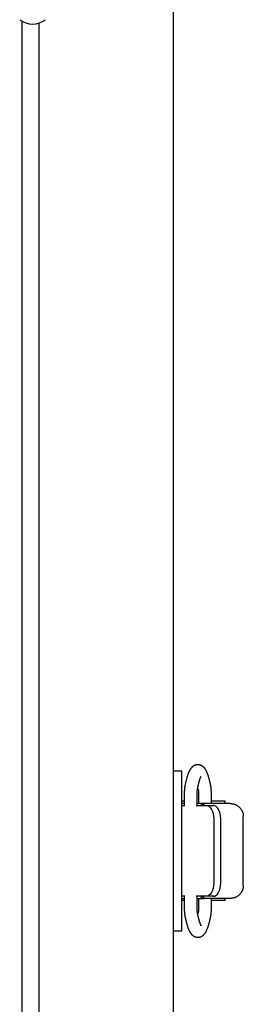
# Model space of a CAD drawing. Extents: x -4871 to 6435, y -7761 to 4332.
# Drawn here: x 2835 to 2887, y -6558 to -6330 of the extents above; entities that cross this region are included whole.
import ezdxf

# ---------------------------------------------------------------- set-up
doc = ezdxf.new("R2010")
doc.units = 0
doc.layers.add('LAY-3', color=7, linetype='CONTINUOUS')

msp = doc.modelspace()

# ---------------------------------------------------------------- linework, layer by layer
at = {"layer": 'LAY-3', "color": 2, "linetype": 'CONTINUOUS'}
for p, q in [((2870.77, -6155.94), (2870.77, -7206.84)), ((2835.77, -6330.17), (2835.77, -7074.51)), ((2839.77, -7074.07), (2839.77, -6330.61)), ((2872.77, -6503.84), (2870.77, -6503.84)), ((2872.77, -6509.84), (2872.77, -6503.84)), ((2872.77, -6534.84), (2872.77, -6509.84)), ((2873.27, -6510.84), (2872.77, -6510.84)), ((2873.27, -6511.34), (2872.77, -6511.34)), ((2873.27, -6511.01), (2873.27, -6511.84)), ((2876.27, -6511.84), (2876.27, -6511.01)), ((2877.97, -6511.34), (2876.27, -6511.34)), ((2876.65, -6510.99), (2876.65, -6511.34)), ((2878.4, -6511.34), (2877.94, -6511.34)), ((2882.35, -6511.34), (2878.4, -6511.34)), ((2882.77, -6510.84), (2879.57, -6510.84)), ((2879.57, -6510.84), (2879.57, -6511.34)), ((2883.97, -6511.34), (2882.35, -6511.34)), ((2882.77, -6511.34), (2882.77, -6510.84)), ((2872.77, -6511.84), (2873.48, -6511.84)), ((2876.06, -6511.84), (2876.41, -6511.84)), ((2876.41, -6511.84), (2878.41, -6511.84)), ((2878.41, -6511.84), (2880.05, -6511.84)), ((2880.13, -6514.84), (2880.13, -6529.84)), ((2881.77, -6529.84), (2881.77, -6514.84)), ((2886.97, -6530.34), (2886.97, -6514.34)), ((2873.48, -6532.84), (2872.77, -6532.84)), ((2872.77, -6533.34), (2873.27, -6533.34)), ((2873.27, -6533.84), (2872.77, -6533.84)), ((2873.27, -6532.84), (2873.27, -6533.67)), ((2876.41, -6532.84), (2876.06, -6532.84)), ((2876.27, -6533.67), (2876.27, -6532.84)), ((2876.27, -6533.34), (2877.97, -6533.34)), ((2878.41, -6532.84), (2876.41, -6532.84)), ((2878.4, -6533.34), (2877.94, -6533.34)), ((2882.35, -6533.34), (2878.4, -6533.34)), ((2880.05, -6532.84), (2878.41, -6532.84)), ((2879.57, -6533.34), (2879.57, -6533.84)), ((2882.77, -6533.84), (2879.57, -6533.84)), ((2883.97, -6533.34), (2882.35, -6533.34)), ((2882.77, -6533.84), (2882.77, -6533.34)), ((2872.77, -6540.84), (2872.77, -6534.84)), ((2870.77, -6540.84), (2872.77, -6540.84))]:
    msp.add_line(p, q, dxfattribs=at)
at = {"layer": 'LAY-3', "color": 2, "linetype": 'CONTINUOUS', "flags": 128}
for points in [[(2879.47, -6507.36), (2879.47, -6507.36), (2879.47, -6507.36), (2879.47, -6507.36), (2879.47, -6507.35), (2879.47, -6507.35), (2879.47, -6507.34), (2879.47, -6507.33), (2879.47, -6507.33), (2879.47, -6507.32), (2879.46, -6507.31), (2879.46, -6507.3), (2879.46, -6507.27), (2879.45, -6507.23), (2879.44, -6507.18), (2879.43, -6507.14), (2879.42, -6507.09), (2879.41, -6507.04), (2879.4, -6506.99), (2879.39, -6506.93), (2879.38, -6506.88), (2879.37, -6506.83), (2879.36, -6506.77), (2879.34, -6506.69), (2879.32, -6506.62), (2879.31, -6506.54), (2879.29, -6506.46), (2879.27, -6506.38), (2879.25, -6506.31), (2879.23, -6506.23), (2879.22, -6506.15), (2879.2, -6506.08), (2879.18, -6506), (2879.16, -6505.92), (2879.13, -6505.83), (2879.11, -6505.74), (2879.09, -6505.66), (2879.06, -6505.57), (2879.04, -6505.48), (2879.01, -6505.39), (2878.99, -6505.3), (2878.96, -6505.21), (2878.94, -6505.13), (2878.91, -6505.04), (2878.89, -6504.96), (2878.86, -6504.89), (2878.84, -6504.82), (2878.82, -6504.75), (2878.79, -6504.68), (2878.77, -6504.61), (2878.75, -6504.55), (2878.72, -6504.48), (2878.7, -6504.41), (2878.67, -6504.35), (2878.65, -6504.28), (2878.62, -6504.22), (2878.6, -6504.16), (2878.57, -6504.1), (2878.55, -6504.05), (2878.52, -6503.99), (2878.49, -6503.93), (2878.47, -6503.88), (2878.44, -6503.82), (2878.41, -6503.76), (2878.38, -6503.71), (2878.35, -6503.65), (2878.32, -6503.6), (2878.3, -6503.55), (2878.27, -6503.51), (2878.24, -6503.46), (2878.21, -6503.41), (2878.18, -6503.37), (2878.15, -6503.32), (2878.12, -6503.28), (2878.08, -6503.23), (2878.05, -6503.19), (2878.02, -6503.15), (2877.98, -6503.11), (2877.94, -6503.06), (2877.9, -6503.02), (2877.86, -6502.98), (2877.82, -6502.94), (2877.78, -6502.9), (2877.74, -6502.86), (2877.69, -6502.82), (2877.65, -6502.79), (2877.6, -6502.75), (2877.56, -6502.72), (2877.51, -6502.69), (2877.46, -6502.65), (2877.41, -6502.62), (2877.36, -6502.6), (2877.31, -6502.57), (2877.25, -6502.54), (2877.2, -6502.52), (2877.14, -6502.49), (2877.09, -6502.47), (2877.03, -6502.45), (2876.97, -6502.44), (2876.92, -6502.42), (2876.85, -6502.41), (2876.79, -6502.39), (2876.72, -6502.38), (2876.66, -6502.37), (2876.59, -6502.37), (2876.52, -6502.37), (2876.46, -6502.36), (2876.39, -6502.37), (2876.32, -6502.37), (2876.26, -6502.38), (2876.19, -6502.38), (2876.13, -6502.39), (2876.06, -6502.41), (2876, -6502.42), (2875.93, -6502.44), (2875.87, -6502.46), (2875.81, -6502.48), (2875.75, -6502.51), (2875.69, -6502.53), (2875.63, -6502.56), (2875.57, -6502.59), (2875.52, -6502.62), (2875.46, -6502.66), (2875.41, -6502.69), (2875.36, -6502.72), (2875.31, -6502.76), (2875.26, -6502.8), (2875.22, -6502.84), (2875.17, -6502.88), (2875.13, -6502.92), (2875.08, -6502.96), (2875.04, -6503), (2875, -6503.04), (2874.96, -6503.08), (2874.93, -6503.13), (2874.89, -6503.17), (2874.86, -6503.21), (2874.83, -6503.25), (2874.79, -6503.3), (2874.76, -6503.34), (2874.73, -6503.39), (2874.7, -6503.43), (2874.68, -6503.48), (2874.65, -6503.53), (2874.61, -6503.59), (2874.58, -6503.65), (2874.54, -6503.72), (2874.51, -6503.78), (2874.47, -6503.85), (2874.44, -6503.91), (2874.41, -6503.98), (2874.38, -6504.05), (2874.35, -6504.12), (2874.32, -6504.19), (2874.29, -6504.27), (2874.25, -6504.36), (2874.21, -6504.46), (2874.18, -6504.56), (2874.14, -6504.66), (2874.1, -6504.76), (2874.07, -6504.86), (2874.04, -6504.97), (2874, -6505.07), (2873.97, -6505.17), (2873.94, -6505.28), (2873.91, -6505.39), (2873.88, -6505.5), (2873.85, -6505.61), (2873.82, -6505.71), (2873.79, -6505.83), (2873.76, -6505.94), (2873.73, -6506.05), (2873.71, -6506.16), (2873.68, -6506.27), (2873.66, -6506.38), (2873.63, -6506.49), (2873.61, -6506.6), (2873.59, -6506.67), (2873.58, -6506.75), (2873.56, -6506.82), (2873.55, -6506.89), (2873.53, -6506.96), (2873.52, -6507.02), (2873.51, -6507.09), (2873.49, -6507.15), (2873.48, -6507.2), (2873.47, -6507.26), (2873.46, -6507.31), (2873.46, -6507.32), (2873.46, -6507.33), (2873.46, -6507.34), (2873.46, -6507.35), (2873.45, -6507.36), (2873.45, -6507.37), (2873.45, -6507.37), (2873.45, -6507.38), (2873.45, -6507.38), (2873.45, -6507.39), (2873.45, -6507.39)], [(2876.39, -6507.97), (2876.39, -6507.97), (2876.39, -6507.96), (2876.39, -6507.96), (2876.39, -6507.96), (2876.39, -6507.96), (2876.39, -6507.95), (2876.39, -6507.95), (2876.39, -6507.95), (2876.39, -6507.94), (2876.39, -6507.94), (2876.4, -6507.93), (2876.4, -6507.91), (2876.41, -6507.88), (2876.41, -6507.84), (2876.42, -6507.81), (2876.43, -6507.77), (2876.44, -6507.73), (2876.44, -6507.68), (2876.45, -6507.64), (2876.46, -6507.59), (2876.47, -6507.55), (2876.48, -6507.5), (2876.49, -6507.43), (2876.51, -6507.37), (2876.52, -6507.3), (2876.54, -6507.24), (2876.55, -6507.18), (2876.57, -6507.11), (2876.58, -6507.05), (2876.6, -6506.98), (2876.61, -6506.92), (2876.63, -6506.86), (2876.64, -6506.79), (2876.66, -6506.72), (2876.68, -6506.64), (2876.7, -6506.57), (2876.72, -6506.5), (2876.74, -6506.42), (2876.76, -6506.35), (2876.78, -6506.27), (2876.8, -6506.2), (2876.82, -6506.13), (2876.84, -6506.06), (2876.86, -6505.99), (2876.88, -6505.94), (2876.89, -6505.89), (2876.91, -6505.84), (2876.92, -6505.79), (2876.94, -6505.74), (2876.96, -6505.69), (2876.97, -6505.65), (2876.99, -6505.6), (2877.01, -6505.55), (2877.02, -6505.51), (2877.04, -6505.46), (2877.05, -6505.43), (2877.06, -6505.4), (2877.07, -6505.38), (2877.09, -6505.35), (2877.1, -6505.32), (2877.11, -6505.29), (2877.12, -6505.26), (2877.13, -6505.23), (2877.15, -6505.21), (2877.16, -6505.18), (2877.18, -6505.15), (2877.18, -6505.14), (2877.19, -6505.13), (2877.2, -6505.11), (2877.2, -6505.1), (2877.21, -6505.09), (2877.22, -6505.08), (2877.22, -6505.07), (2877.22, -6505.06), (2877.23, -6505.06), (2877.23, -6505.06), (2877.23, -6505.06), (2877.23, -6505.06), (2877.23, -6505.06), (2877.23, -6505.06), (2877.23, -6505.06), (2877.23, -6505.06), (2877.23, -6505.06), (2877.23, -6505.06), (2877.23, -6505.06), (2877.23, -6505.06), (2877.23, -6505.06), (2877.23, -6505.06), (2877.23, -6505.06), (2877.23, -6505.06), (2877.22, -6505.06), (2877.22, -6505.06), (2877.22, -6505.06), (2877.22, -6505.06), (2877.22, -6505.06), (2877.22, -6505.06), (2877.22, -6505.06), (2877.22, -6505.06), (2877.22, -6505.06)], [(2873.45, -6507.36), (2873.45, -6507.36), (2873.45, -6507.36), (2873.45, -6507.36), (2873.45, -6507.36), (2873.45, -6507.36), (2873.45, -6507.36), (2873.45, -6507.36), (2873.45, -6507.36), (2873.45, -6507.36), (2873.45, -6507.36), (2873.45, -6507.36), (2873.45, -6507.37), (2873.45, -6507.37), (2873.45, -6507.38), (2873.44, -6507.39), (2873.44, -6507.4), (2873.44, -6507.41), (2873.43, -6507.42), (2873.43, -6507.43), (2873.43, -6507.44), (2873.43, -6507.46), (2873.42, -6507.47), (2873.42, -6507.49), (2873.42, -6507.51), (2873.41, -6507.53), (2873.41, -6507.54), (2873.41, -6507.56), (2873.41, -6507.58), (2873.4, -6507.6), (2873.4, -6507.61), (2873.4, -6507.63), (2873.4, -6507.65), (2873.4, -6507.66), (2873.4, -6507.7), (2873.39, -6507.74), (2873.39, -6507.78), (2873.38, -6507.82), (2873.38, -6507.86), (2873.38, -6507.91), (2873.37, -6507.95), (2873.37, -6507.99), (2873.36, -6508.04), (2873.36, -6508.08), (2873.36, -6508.12), (2873.35, -6508.17), (2873.35, -6508.22), (2873.34, -6508.27), (2873.34, -6508.32), (2873.34, -6508.37), (2873.34, -6508.42), (2873.33, -6508.47), (2873.33, -6508.51), (2873.33, -6508.56), (2873.32, -6508.61), (2873.32, -6508.66), (2873.32, -6508.71), (2873.32, -6508.76), (2873.32, -6508.81), (2873.31, -6508.86), (2873.31, -6508.91), (2873.31, -6508.96), (2873.31, -6509.01), (2873.3, -6509.06), (2873.3, -6509.11), (2873.3, -6509.16), (2873.3, -6509.21), (2873.3, -6509.26), (2873.3, -6509.31), (2873.29, -6509.37), (2873.29, -6509.42), (2873.29, -6509.48), (2873.29, -6509.53), (2873.29, -6509.59), (2873.29, -6509.64), (2873.29, -6509.7), (2873.28, -6509.75), (2873.28, -6509.81), (2873.28, -6509.87), (2873.28, -6509.93), (2873.28, -6509.99), (2873.28, -6510.05), (2873.28, -6510.11), (2873.28, -6510.16), (2873.28, -6510.22), (2873.27, -6510.28), (2873.27, -6510.34), (2873.27, -6510.4), (2873.27, -6510.46), (2873.27, -6510.5), (2873.27, -6510.54), (2873.27, -6510.58), (2873.27, -6510.62), (2873.27, -6510.66), (2873.27, -6510.7), (2873.27, -6510.74), (2873.27, -6510.78), (2873.27, -6510.82), (2873.27, -6510.86), (2873.27, -6510.89), (2873.27, -6510.91), (2873.27, -6510.93), (2873.27, -6510.94), (2873.27, -6510.96), (2873.27, -6510.97), (2873.27, -6510.98), (2873.27, -6510.99), (2873.27, -6511), (2873.27, -6511.01), (2873.27, -6511.01), (2873.27, -6511.01)], [(2876.27, -6511.01), (2876.27, -6511.01), (2876.27, -6511), (2876.27, -6510.98), (2876.27, -6510.96), (2876.27, -6510.94), (2876.27, -6510.91), (2876.27, -6510.88), (2876.27, -6510.84), (2876.27, -6510.81), (2876.27, -6510.77), (2876.27, -6510.73), (2876.27, -6510.68), (2876.27, -6510.64), (2876.27, -6510.59), (2876.27, -6510.54), (2876.27, -6510.5), (2876.27, -6510.45), (2876.27, -6510.41), (2876.27, -6510.36), (2876.27, -6510.32), (2876.28, -6510.27), (2876.28, -6510.22), (2876.28, -6510.16), (2876.28, -6510.09), (2876.28, -6510.03), (2876.28, -6509.96), (2876.28, -6509.9), (2876.28, -6509.83), (2876.28, -6509.77), (2876.29, -6509.7), (2876.29, -6509.64), (2876.29, -6509.57), (2876.29, -6509.51), (2876.29, -6509.47), (2876.29, -6509.43), (2876.3, -6509.38), (2876.3, -6509.34), (2876.3, -6509.3), (2876.3, -6509.26), (2876.3, -6509.22), (2876.3, -6509.18), (2876.3, -6509.14), (2876.31, -6509.1), (2876.31, -6509.05), (2876.31, -6509.01), (2876.31, -6508.97), (2876.31, -6508.93), (2876.31, -6508.89), (2876.32, -6508.84), (2876.32, -6508.8), (2876.32, -6508.76), (2876.32, -6508.72), (2876.33, -6508.67), (2876.33, -6508.63), (2876.33, -6508.59), (2876.33, -6508.55), (2876.34, -6508.52), (2876.34, -6508.49), (2876.34, -6508.45), (2876.34, -6508.42), (2876.34, -6508.39), (2876.35, -6508.35), (2876.35, -6508.32), (2876.35, -6508.29), (2876.35, -6508.26), (2876.36, -6508.23), (2876.36, -6508.21), (2876.36, -6508.19), (2876.36, -6508.17), (2876.36, -6508.15), (2876.37, -6508.13), (2876.37, -6508.11), (2876.37, -6508.09), (2876.37, -6508.07), (2876.38, -6508.05), (2876.38, -6508.04), (2876.38, -6508.02), (2876.38, -6508.01), (2876.38, -6508), (2876.38, -6507.99), (2876.39, -6507.98), (2876.39, -6507.97), (2876.39, -6507.97), (2876.39, -6507.96), (2876.39, -6507.96), (2876.39, -6507.95), (2876.39, -6507.95), (2876.39, -6507.95), (2876.39, -6507.95), (2876.39, -6507.95), (2876.39, -6507.95), (2876.39, -6507.95), (2876.39, -6507.96), (2876.39, -6507.96), (2876.39, -6507.96), (2876.39, -6507.96), (2876.39, -6507.96), (2876.39, -6507.96), (2876.39, -6507.96), (2876.39, -6507.96), (2876.39, -6507.96), (2876.39, -6507.96), (2876.39, -6507.96), (2876.39, -6507.96), (2876.39, -6507.96), (2876.39, -6507.96), (2876.39, -6507.96), (2876.39, -6507.96), (2876.39, -6507.96), (2876.39, -6507.96)], [(2876.53, -6507.93), (2876.53, -6507.93), (2876.53, -6507.93), (2876.53, -6507.93), (2876.53, -6507.93), (2876.53, -6507.93), (2876.53, -6507.93), (2876.53, -6507.93), (2876.53, -6507.93), (2876.53, -6507.93), (2876.53, -6507.93), (2876.53, -6507.93), (2876.53, -6507.93), (2876.53, -6507.93), (2876.53, -6507.93), (2876.53, -6507.93), (2876.53, -6507.93), (2876.53, -6507.93), (2876.53, -6507.93), (2876.53, -6507.93), (2876.53, -6507.93), (2876.53, -6507.93), (2876.53, -6507.93), (2876.53, -6507.92), (2876.53, -6507.92), (2876.53, -6507.93), (2876.53, -6507.93), (2876.53, -6507.94), (2876.53, -6507.95), (2876.54, -6507.96), (2876.54, -6507.97), (2876.54, -6507.98), (2876.54, -6507.99), (2876.54, -6508.01), (2876.55, -6508.03), (2876.55, -6508.06), (2876.55, -6508.09), (2876.56, -6508.11), (2876.56, -6508.14), (2876.56, -6508.16), (2876.56, -6508.19), (2876.57, -6508.22), (2876.57, -6508.25), (2876.57, -6508.27), (2876.57, -6508.3), (2876.58, -6508.34), (2876.58, -6508.39), (2876.58, -6508.43), (2876.58, -6508.47), (2876.59, -6508.52), (2876.59, -6508.56), (2876.59, -6508.6), (2876.6, -6508.65), (2876.6, -6508.69), (2876.6, -6508.73), (2876.6, -6508.78), (2876.61, -6508.82), (2876.61, -6508.87), (2876.61, -6508.92), (2876.61, -6508.96), (2876.61, -6509.01), (2876.62, -6509.05), (2876.62, -6509.1), (2876.62, -6509.15), (2876.62, -6509.19), (2876.62, -6509.24), (2876.62, -6509.28), (2876.63, -6509.33), (2876.63, -6509.38), (2876.63, -6509.43), (2876.63, -6509.48), (2876.63, -6509.53), (2876.63, -6509.58), (2876.63, -6509.64), (2876.64, -6509.69), (2876.64, -6509.74), (2876.64, -6509.79), (2876.64, -6509.85), (2876.64, -6509.9), (2876.64, -6509.96), (2876.64, -6510.01), (2876.64, -6510.07), (2876.65, -6510.13), (2876.65, -6510.18), (2876.65, -6510.24), (2876.65, -6510.3), (2876.65, -6510.35), (2876.65, -6510.41), (2876.65, -6510.46), (2876.65, -6510.5), (2876.65, -6510.54), (2876.65, -6510.58), (2876.65, -6510.62), (2876.65, -6510.66), (2876.65, -6510.7), (2876.65, -6510.73), (2876.65, -6510.77), (2876.65, -6510.81), (2876.65, -6510.84), (2876.65, -6510.88), (2876.65, -6510.89), (2876.65, -6510.91), (2876.65, -6510.92), (2876.65, -6510.94), (2876.65, -6510.95), (2876.65, -6510.96), (2876.65, -6510.97), (2876.65, -6510.98), (2876.65, -6510.99), (2876.65, -6510.99), (2876.65, -6510.99)], [(2879.65, -6510.99), (2879.65, -6510.99), (2879.65, -6510.98), (2879.65, -6510.96), (2879.65, -6510.94), (2879.65, -6510.91), (2879.65, -6510.88), (2879.65, -6510.85), (2879.65, -6510.81), (2879.65, -6510.77), (2879.65, -6510.74), (2879.65, -6510.7), (2879.65, -6510.65), (2879.65, -6510.6), (2879.65, -6510.55), (2879.65, -6510.5), (2879.65, -6510.45), (2879.65, -6510.4), (2879.65, -6510.35), (2879.65, -6510.3), (2879.65, -6510.26), (2879.65, -6510.21), (2879.65, -6510.16), (2879.64, -6510.09), (2879.64, -6510.02), (2879.64, -6509.95), (2879.64, -6509.88), (2879.64, -6509.81), (2879.64, -6509.74), (2879.64, -6509.67), (2879.63, -6509.6), (2879.63, -6509.53), (2879.63, -6509.47), (2879.63, -6509.4), (2879.63, -6509.35), (2879.63, -6509.31), (2879.63, -6509.26), (2879.62, -6509.22), (2879.62, -6509.17), (2879.62, -6509.13), (2879.62, -6509.08), (2879.62, -6509.04), (2879.62, -6508.99), (2879.61, -6508.95), (2879.61, -6508.9), (2879.61, -6508.86), (2879.61, -6508.81), (2879.61, -6508.76), (2879.6, -6508.72), (2879.6, -6508.67), (2879.6, -6508.62), (2879.6, -6508.57), (2879.59, -6508.52), (2879.59, -6508.47), (2879.59, -6508.43), (2879.59, -6508.38), (2879.58, -6508.34), (2879.58, -6508.3), (2879.58, -6508.26), (2879.57, -6508.22), (2879.57, -6508.18), (2879.57, -6508.14), (2879.57, -6508.1), (2879.56, -6508.06), (2879.56, -6508.02), (2879.56, -6507.98), (2879.55, -6507.94), (2879.55, -6507.91), (2879.55, -6507.87), (2879.54, -6507.84), (2879.54, -6507.81), (2879.54, -6507.78), (2879.53, -6507.75), (2879.53, -6507.71), (2879.53, -6507.68), (2879.52, -6507.65), (2879.52, -6507.62), (2879.51, -6507.59), (2879.51, -6507.57), (2879.51, -6507.56), (2879.51, -6507.54), (2879.5, -6507.52), (2879.5, -6507.5), (2879.5, -6507.49), (2879.5, -6507.47), (2879.49, -6507.45), (2879.49, -6507.44), (2879.49, -6507.42), (2879.48, -6507.4), (2879.48, -6507.39), (2879.48, -6507.39), (2879.48, -6507.38), (2879.48, -6507.37), (2879.48, -6507.36), (2879.48, -6507.36), (2879.47, -6507.35), (2879.47, -6507.35), (2879.47, -6507.35), (2879.47, -6507.34), (2879.47, -6507.34)], [(2883.97, -6511.34), (2883.97, -6511.34), (2883.98, -6511.34), (2884, -6511.35), (2884.02, -6511.35), (2884.04, -6511.35), (2884.07, -6511.36), (2884.1, -6511.36), (2884.13, -6511.36), (2884.17, -6511.37), (2884.2, -6511.37), (2884.24, -6511.38), (2884.32, -6511.39), (2884.4, -6511.4), (2884.49, -6511.41), (2884.57, -6511.43), (2884.65, -6511.44), (2884.74, -6511.46), (2884.82, -6511.48), (2884.91, -6511.5), (2884.99, -6511.53), (2885.07, -6511.55), (2885.16, -6511.58), (2885.28, -6511.64), (2885.4, -6511.7), (2885.52, -6511.77), (2885.64, -6511.85), (2885.75, -6511.93), (2885.87, -6512.02), (2885.97, -6512.11), (2886.08, -6512.21), (2886.18, -6512.31), (2886.27, -6512.41), (2886.36, -6512.52), (2886.42, -6512.61), (2886.49, -6512.7), (2886.55, -6512.79), (2886.6, -6512.88), (2886.65, -6512.98), (2886.7, -6513.07), (2886.74, -6513.17), (2886.78, -6513.26), (2886.82, -6513.36), (2886.85, -6513.46), (2886.88, -6513.56), (2886.89, -6513.63), (2886.91, -6513.69), (2886.92, -6513.76), (2886.93, -6513.82), (2886.94, -6513.89), (2886.95, -6513.95), (2886.95, -6514.01), (2886.96, -6514.07), (2886.96, -6514.13), (2886.97, -6514.18), (2886.97, -6514.23), (2886.97, -6514.25), (2886.97, -6514.26), (2886.97, -6514.28), (2886.97, -6514.29), (2886.97, -6514.3), (2886.97, -6514.31), (2886.97, -6514.32), (2886.97, -6514.33), (2886.97, -6514.34), (2886.97, -6514.34), (2886.97, -6514.34), (2886.97, -6514.34), (2886.97, -6514.34), (2886.97, -6514.34), (2886.97, -6514.34), (2886.97, -6514.34), (2886.97, -6514.34), (2886.97, -6514.34), (2886.97, -6514.34), (2886.97, -6514.34), (2886.97, -6514.34), (2886.97, -6514.34)], [(2878.41, -6511.84), (2878.75, -6511.9), (2879.07, -6512.07), (2879.37, -6512.35), (2879.63, -6512.72), (2879.84, -6513.18), (2880, -6513.69), (2880.1, -6514.26), (2880.13, -6514.84)], [(2881.77, -6514.84), (2881.74, -6514.26), (2881.64, -6513.69), (2881.48, -6513.18), (2881.27, -6512.72), (2881.01, -6512.35), (2880.71, -6512.07), (2880.39, -6511.9), (2880.05, -6511.84)], [(2880.13, -6529.84), (2880.1, -6530.43), (2880, -6530.99), (2879.84, -6531.51), (2879.63, -6531.96), (2879.37, -6532.34), (2879.07, -6532.61), (2878.75, -6532.78), (2878.41, -6532.84)], [(2880.05, -6532.84), (2880.39, -6532.78), (2880.71, -6532.61), (2881.01, -6532.34), (2881.27, -6531.96), (2881.48, -6531.51), (2881.64, -6530.99), (2881.74, -6530.43), (2881.77, -6529.84)], [(2886.97, -6530.34), (2886.97, -6530.34), (2886.97, -6530.34), (2886.97, -6530.34), (2886.97, -6530.34), (2886.97, -6530.34), (2886.97, -6530.34), (2886.97, -6530.34), (2886.97, -6530.34), (2886.97, -6530.34), (2886.97, -6530.34), (2886.97, -6530.34), (2886.97, -6530.34), (2886.97, -6530.35), (2886.97, -6530.35), (2886.97, -6530.36), (2886.97, -6530.37), (2886.97, -6530.38), (2886.97, -6530.39), (2886.97, -6530.41), (2886.97, -6530.42), (2886.97, -6530.44), (2886.97, -6530.45), (2886.97, -6530.5), (2886.96, -6530.56), (2886.96, -6530.61), (2886.95, -6530.67), (2886.95, -6530.73), (2886.94, -6530.8), (2886.93, -6530.86), (2886.92, -6530.92), (2886.91, -6530.99), (2886.89, -6531.05), (2886.88, -6531.12), (2886.85, -6531.22), (2886.82, -6531.32), (2886.78, -6531.42), (2886.74, -6531.52), (2886.7, -6531.61), (2886.65, -6531.71), (2886.6, -6531.8), (2886.55, -6531.89), (2886.49, -6531.99), (2886.42, -6532.07), (2886.36, -6532.16), (2886.27, -6532.27), (2886.18, -6532.38), (2886.08, -6532.48), (2885.97, -6532.57), (2885.87, -6532.67), (2885.75, -6532.76), (2885.64, -6532.84), (2885.52, -6532.91), (2885.4, -6532.98), (2885.28, -6533.05), (2885.16, -6533.1), (2885.07, -6533.13), (2884.99, -6533.16), (2884.91, -6533.18), (2884.82, -6533.2), (2884.74, -6533.22), (2884.65, -6533.24), (2884.57, -6533.26), (2884.49, -6533.27), (2884.4, -6533.28), (2884.32, -6533.29), (2884.24, -6533.3), (2884.2, -6533.31), (2884.17, -6533.31), (2884.13, -6533.32), (2884.1, -6533.32), (2884.07, -6533.33), (2884.04, -6533.33), (2884.02, -6533.34), (2884, -6533.34), (2883.98, -6533.34), (2883.97, -6533.34), (2883.97, -6533.34)], [(2873.27, -6533.67), (2873.27, -6533.68), (2873.27, -6533.69), (2873.27, -6533.7), (2873.27, -6533.73), (2873.27, -6533.75), (2873.27, -6533.78), (2873.27, -6533.82), (2873.27, -6533.85), (2873.27, -6533.89), (2873.27, -6533.93), (2873.27, -6533.97), (2873.27, -6534.02), (2873.27, -6534.07), (2873.27, -6534.12), (2873.27, -6534.17), (2873.27, -6534.22), (2873.27, -6534.26), (2873.27, -6534.31), (2873.27, -6534.36), (2873.28, -6534.41), (2873.28, -6534.46), (2873.28, -6534.51), (2873.28, -6534.57), (2873.28, -6534.64), (2873.28, -6534.71), (2873.28, -6534.78), (2873.28, -6534.85), (2873.28, -6534.92), (2873.29, -6534.99), (2873.29, -6535.06), (2873.29, -6535.13), (2873.29, -6535.2), (2873.29, -6535.26), (2873.29, -6535.31), (2873.3, -6535.36), (2873.3, -6535.4), (2873.3, -6535.45), (2873.3, -6535.49), (2873.3, -6535.54), (2873.3, -6535.58), (2873.3, -6535.63), (2873.31, -6535.67), (2873.31, -6535.71), (2873.31, -6535.76), (2873.31, -6535.81), (2873.31, -6535.85), (2873.32, -6535.9), (2873.32, -6535.95), (2873.32, -6536), (2873.32, -6536.04), (2873.33, -6536.09), (2873.33, -6536.14), (2873.33, -6536.19), (2873.33, -6536.24), (2873.34, -6536.29), (2873.34, -6536.33), (2873.34, -6536.37), (2873.35, -6536.41), (2873.35, -6536.45), (2873.35, -6536.49), (2873.35, -6536.53), (2873.36, -6536.57), (2873.36, -6536.61), (2873.36, -6536.65), (2873.37, -6536.69), (2873.37, -6536.73), (2873.37, -6536.76), (2873.38, -6536.79), (2873.38, -6536.82), (2873.38, -6536.85), (2873.38, -6536.89), (2873.39, -6536.92), (2873.39, -6536.95), (2873.4, -6536.98), (2873.4, -6537.01), (2873.4, -6537.04), (2873.41, -6537.07), (2873.41, -6537.09), (2873.41, -6537.11), (2873.42, -6537.12), (2873.42, -6537.14), (2873.42, -6537.16), (2873.42, -6537.18), (2873.43, -6537.19), (2873.43, -6537.21), (2873.43, -6537.23), (2873.44, -6537.24), (2873.44, -6537.26), (2873.44, -6537.27), (2873.44, -6537.28), (2873.44, -6537.28), (2873.44, -6537.29), (2873.45, -6537.3), (2873.45, -6537.3), (2873.45, -6537.31), (2873.45, -6537.31), (2873.45, -6537.32), (2873.45, -6537.32), (2873.45, -6537.32)], [(2876.39, -6536.73), (2876.39, -6536.73), (2876.39, -6536.73), (2876.39, -6536.73), (2876.39, -6536.73), (2876.39, -6536.73), (2876.39, -6536.73), (2876.39, -6536.73), (2876.39, -6536.73), (2876.39, -6536.73), (2876.39, -6536.73), (2876.39, -6536.73), (2876.39, -6536.73), (2876.39, -6536.73), (2876.39, -6536.73), (2876.39, -6536.73), (2876.39, -6536.73), (2876.39, -6536.73), (2876.39, -6536.74), (2876.39, -6536.74), (2876.39, -6536.74), (2876.39, -6536.74), (2876.39, -6536.74), (2876.39, -6536.74), (2876.39, -6536.74), (2876.39, -6536.74), (2876.39, -6536.73), (2876.39, -6536.72), (2876.39, -6536.72), (2876.39, -6536.71), (2876.38, -6536.69), (2876.38, -6536.68), (2876.38, -6536.67), (2876.38, -6536.66), (2876.38, -6536.63), (2876.37, -6536.61), (2876.37, -6536.58), (2876.37, -6536.55), (2876.36, -6536.53), (2876.36, -6536.5), (2876.36, -6536.47), (2876.36, -6536.45), (2876.35, -6536.42), (2876.35, -6536.39), (2876.35, -6536.36), (2876.35, -6536.32), (2876.34, -6536.28), (2876.34, -6536.23), (2876.34, -6536.19), (2876.33, -6536.15), (2876.33, -6536.1), (2876.33, -6536.06), (2876.33, -6536.02), (2876.32, -6535.97), (2876.32, -6535.93), (2876.32, -6535.89), (2876.32, -6535.84), (2876.31, -6535.79), (2876.31, -6535.75), (2876.31, -6535.7), (2876.31, -6535.66), (2876.31, -6535.61), (2876.3, -6535.56), (2876.3, -6535.52), (2876.3, -6535.47), (2876.3, -6535.43), (2876.3, -6535.38), (2876.3, -6535.33), (2876.29, -6535.28), (2876.29, -6535.23), (2876.29, -6535.18), (2876.29, -6535.13), (2876.29, -6535.08), (2876.29, -6535.03), (2876.29, -6534.98), (2876.28, -6534.92), (2876.28, -6534.87), (2876.28, -6534.82), (2876.28, -6534.76), (2876.28, -6534.71), (2876.28, -6534.65), (2876.28, -6534.6), (2876.28, -6534.54), (2876.28, -6534.48), (2876.28, -6534.43), (2876.27, -6534.37), (2876.27, -6534.31), (2876.27, -6534.26), (2876.27, -6534.2), (2876.27, -6534.16), (2876.27, -6534.12), (2876.27, -6534.08), (2876.27, -6534.04), (2876.27, -6534.01), (2876.27, -6533.97), (2876.27, -6533.93), (2876.27, -6533.89), (2876.27, -6533.86), (2876.27, -6533.82), (2876.27, -6533.79), (2876.27, -6533.77), (2876.27, -6533.76), (2876.27, -6533.74), (2876.27, -6533.73), (2876.27, -6533.71), (2876.27, -6533.7), (2876.27, -6533.69), (2876.27, -6533.68), (2876.27, -6533.68), (2876.27, -6533.67), (2876.27, -6533.67)], [(2876.65, -6533.34), (2876.65, -6533.34), (2876.65, -6533.34), (2876.65, -6533.35), (2876.65, -6533.35), (2876.65, -6533.35), (2876.65, -6533.36), (2876.65, -6533.37), (2876.65, -6533.37), (2876.65, -6533.38), (2876.65, -6533.39), (2876.65, -6533.39), (2876.65, -6533.43), (2876.65, -6533.46), (2876.65, -6533.5), (2876.65, -6533.54), (2876.65, -6533.58), (2876.65, -6533.62), (2876.65, -6533.67), (2876.65, -6533.71), (2876.65, -6533.76), (2876.65, -6533.81), (2876.65, -6533.86), (2876.65, -6533.92), (2876.65, -6533.98), (2876.65, -6534.04), (2876.65, -6534.1), (2876.65, -6534.16), (2876.65, -6534.21), (2876.65, -6534.27), (2876.65, -6534.33), (2876.65, -6534.39), (2876.65, -6534.45), (2876.65, -6534.51), (2876.64, -6534.57), (2876.64, -6534.64), (2876.64, -6534.7), (2876.64, -6534.76), (2876.64, -6534.83), (2876.64, -6534.89), (2876.64, -6534.95), (2876.64, -6535.02), (2876.63, -6535.08), (2876.63, -6535.14), (2876.63, -6535.19), (2876.63, -6535.24), (2876.63, -6535.28), (2876.63, -6535.32), (2876.63, -6535.36), (2876.62, -6535.4), (2876.62, -6535.44), (2876.62, -6535.48), (2876.62, -6535.52), (2876.62, -6535.57), (2876.62, -6535.61), (2876.61, -6535.65), (2876.61, -6535.69), (2876.61, -6535.73), (2876.61, -6535.77), (2876.61, -6535.82), (2876.61, -6535.86), (2876.6, -6535.9), (2876.6, -6535.94), (2876.6, -6535.99), (2876.6, -6536.03), (2876.59, -6536.07), (2876.59, -6536.12), (2876.59, -6536.15), (2876.59, -6536.18), (2876.58, -6536.22), (2876.58, -6536.25), (2876.58, -6536.28), (2876.58, -6536.32), (2876.57, -6536.35), (2876.57, -6536.38), (2876.57, -6536.41), (2876.57, -6536.44), (2876.56, -6536.48), (2876.56, -6536.5), (2876.56, -6536.52), (2876.56, -6536.53), (2876.56, -6536.55), (2876.56, -6536.57), (2876.55, -6536.59), (2876.55, -6536.61), (2876.55, -6536.63), (2876.55, -6536.65), (2876.54, -6536.67), (2876.54, -6536.69), (2876.54, -6536.7), (2876.54, -6536.71), (2876.54, -6536.71), (2876.54, -6536.72), (2876.54, -6536.73), (2876.53, -6536.74), (2876.53, -6536.74), (2876.53, -6536.75), (2876.53, -6536.75), (2876.53, -6536.75), (2876.53, -6536.75), (2876.53, -6536.75), (2876.53, -6536.75), (2876.53, -6536.75), (2876.53, -6536.75), (2876.53, -6536.75), (2876.53, -6536.75), (2876.53, -6536.75), (2876.53, -6536.75), (2876.53, -6536.75), (2876.53, -6536.74), (2876.53, -6536.74), (2876.53, -6536.74), (2876.53, -6536.74), (2876.53, -6536.74), (2876.53, -6536.74), (2876.53, -6536.74), (2876.53, -6536.74), (2876.53, -6536.74), (2876.53, -6536.74), (2876.53, -6536.74), (2876.53, -6536.74), (2876.53, -6536.74)], [(2879.47, -6537.34), (2879.47, -6537.34), (2879.47, -6537.34), (2879.47, -6537.34), (2879.47, -6537.34), (2879.47, -6537.34), (2879.47, -6537.34), (2879.47, -6537.34), (2879.47, -6537.34), (2879.47, -6537.34), (2879.47, -6537.34), (2879.47, -6537.34), (2879.47, -6537.34), (2879.47, -6537.33), (2879.48, -6537.33), (2879.48, -6537.32), (2879.48, -6537.31), (2879.48, -6537.3), (2879.49, -6537.28), (2879.49, -6537.27), (2879.49, -6537.26), (2879.5, -6537.25), (2879.5, -6537.23), (2879.5, -6537.21), (2879.51, -6537.19), (2879.51, -6537.18), (2879.51, -6537.16), (2879.51, -6537.14), (2879.52, -6537.12), (2879.52, -6537.11), (2879.52, -6537.09), (2879.52, -6537.07), (2879.52, -6537.06), (2879.52, -6537.04), (2879.53, -6537), (2879.53, -6536.96), (2879.53, -6536.92), (2879.54, -6536.88), (2879.54, -6536.84), (2879.55, -6536.8), (2879.55, -6536.75), (2879.55, -6536.71), (2879.56, -6536.67), (2879.56, -6536.62), (2879.57, -6536.58), (2879.57, -6536.53), (2879.57, -6536.48), (2879.58, -6536.43), (2879.58, -6536.38), (2879.58, -6536.33), (2879.59, -6536.29), (2879.59, -6536.24), (2879.59, -6536.19), (2879.59, -6536.14), (2879.6, -6536.09), (2879.6, -6536.05), (2879.6, -6536), (2879.6, -6535.95), (2879.61, -6535.9), (2879.61, -6535.85), (2879.61, -6535.8), (2879.61, -6535.75), (2879.62, -6535.7), (2879.62, -6535.65), (2879.62, -6535.6), (2879.62, -6535.55), (2879.62, -6535.5), (2879.62, -6535.44), (2879.63, -6535.39), (2879.63, -6535.34), (2879.63, -6535.28), (2879.63, -6535.23), (2879.63, -6535.17), (2879.63, -6535.12), (2879.64, -6535.06), (2879.64, -6535.01), (2879.64, -6534.95), (2879.64, -6534.89), (2879.64, -6534.83), (2879.64, -6534.78), (2879.64, -6534.72), (2879.64, -6534.66), (2879.64, -6534.6), (2879.65, -6534.54), (2879.65, -6534.48), (2879.65, -6534.42), (2879.65, -6534.36), (2879.65, -6534.3), (2879.65, -6534.24), (2879.65, -6534.2), (2879.65, -6534.16), (2879.65, -6534.12), (2879.65, -6534.08), (2879.65, -6534.04), (2879.65, -6534), (2879.65, -6533.96), (2879.65, -6533.92), (2879.65, -6533.88), (2879.65, -6533.85), (2879.65, -6533.81), (2879.65, -6533.79), (2879.65, -6533.78), (2879.65, -6533.76), (2879.65, -6533.75), (2879.65, -6533.73), (2879.65, -6533.72), (2879.65, -6533.71), (2879.65, -6533.7), (2879.65, -6533.7), (2879.65, -6533.69), (2879.65, -6533.69)], [(2877.23, -6539.63), (2877.23, -6539.63), (2877.23, -6539.63), (2877.23, -6539.63), (2877.23, -6539.63), (2877.23, -6539.63), (2877.23, -6539.63), (2877.23, -6539.63), (2877.23, -6539.63), (2877.23, -6539.63), (2877.23, -6539.63), (2877.23, -6539.63), (2877.23, -6539.63), (2877.23, -6539.63), (2877.23, -6539.63), (2877.23, -6539.63), (2877.23, -6539.63), (2877.23, -6539.63), (2877.23, -6539.63), (2877.23, -6539.63), (2877.23, -6539.63), (2877.23, -6539.63), (2877.23, -6539.64), (2877.24, -6539.64), (2877.24, -6539.64), (2877.23, -6539.63), (2877.23, -6539.63), (2877.23, -6539.62), (2877.22, -6539.61), (2877.22, -6539.6), (2877.21, -6539.59), (2877.21, -6539.58), (2877.2, -6539.57), (2877.19, -6539.56), (2877.18, -6539.54), (2877.16, -6539.51), (2877.15, -6539.48), (2877.14, -6539.46), (2877.13, -6539.43), (2877.11, -6539.4), (2877.1, -6539.38), (2877.09, -6539.35), (2877.08, -6539.32), (2877.07, -6539.29), (2877.06, -6539.27), (2877.04, -6539.22), (2877.02, -6539.17), (2877, -6539.12), (2876.99, -6539.07), (2876.97, -6539.02), (2876.95, -6538.97), (2876.93, -6538.92), (2876.92, -6538.87), (2876.9, -6538.82), (2876.88, -6538.76), (2876.87, -6538.71), (2876.84, -6538.63), (2876.82, -6538.55), (2876.8, -6538.47), (2876.77, -6538.38), (2876.75, -6538.3), (2876.73, -6538.21), (2876.7, -6538.13), (2876.68, -6538.04), (2876.66, -6537.96), (2876.64, -6537.88), (2876.62, -6537.79), (2876.6, -6537.73), (2876.59, -6537.67), (2876.57, -6537.6), (2876.56, -6537.54), (2876.54, -6537.48), (2876.53, -6537.41), (2876.51, -6537.35), (2876.5, -6537.28), (2876.49, -6537.22), (2876.47, -6537.15), (2876.46, -6537.09), (2876.45, -6537.04), (2876.44, -6537), (2876.43, -6536.96), (2876.42, -6536.91), (2876.42, -6536.87), (2876.41, -6536.84), (2876.4, -6536.81), (2876.4, -6536.78), (2876.39, -6536.76), (2876.39, -6536.74), (2876.39, -6536.73), (2876.39, -6536.73), (2876.39, -6536.73), (2876.39, -6536.73), (2876.39, -6536.73), (2876.39, -6536.73), (2876.39, -6536.73), (2876.39, -6536.73), (2876.39, -6536.73), (2876.39, -6536.73), (2876.39, -6536.73), (2876.39, -6536.73)], [(2873.45, -6537.3), (2873.45, -6537.3), (2873.45, -6537.3), (2873.45, -6537.31), (2873.45, -6537.31), (2873.45, -6537.32), (2873.45, -6537.32), (2873.45, -6537.33), (2873.46, -6537.34), (2873.46, -6537.35), (2873.46, -6537.36), (2873.46, -6537.36), (2873.47, -6537.4), (2873.48, -6537.44), (2873.48, -6537.49), (2873.49, -6537.53), (2873.5, -6537.58), (2873.51, -6537.63), (2873.52, -6537.69), (2873.53, -6537.74), (2873.54, -6537.8), (2873.56, -6537.85), (2873.57, -6537.91), (2873.58, -6537.98), (2873.6, -6538.06), (2873.62, -6538.14), (2873.64, -6538.22), (2873.65, -6538.3), (2873.67, -6538.38), (2873.69, -6538.45), (2873.71, -6538.53), (2873.73, -6538.61), (2873.75, -6538.69), (2873.77, -6538.76), (2873.79, -6538.85), (2873.82, -6538.94), (2873.84, -6539.03), (2873.86, -6539.12), (2873.89, -6539.21), (2873.91, -6539.3), (2873.94, -6539.38), (2873.96, -6539.47), (2873.99, -6539.56), (2874.01, -6539.64), (2874.04, -6539.73), (2874.06, -6539.8), (2874.09, -6539.87), (2874.11, -6539.93), (2874.13, -6540), (2874.16, -6540.07), (2874.18, -6540.14), (2874.2, -6540.2), (2874.23, -6540.27), (2874.25, -6540.34), (2874.28, -6540.4), (2874.31, -6540.47), (2874.33, -6540.52), (2874.36, -6540.58), (2874.38, -6540.64), (2874.41, -6540.7), (2874.43, -6540.75), (2874.46, -6540.81), (2874.49, -6540.86), (2874.51, -6540.92), (2874.54, -6540.98), (2874.57, -6541.03), (2874.6, -6541.08), (2874.63, -6541.13), (2874.66, -6541.18), (2874.69, -6541.23), (2874.72, -6541.27), (2874.75, -6541.32), (2874.78, -6541.36), (2874.81, -6541.41), (2874.84, -6541.45), (2874.88, -6541.49), (2874.91, -6541.54), (2874.95, -6541.58), (2874.98, -6541.62), (2875.02, -6541.66), (2875.06, -6541.7), (2875.1, -6541.74), (2875.15, -6541.78), (2875.19, -6541.82), (2875.23, -6541.86), (2875.28, -6541.9), (2875.32, -6541.93), (2875.37, -6541.96), (2875.42, -6542), (2875.47, -6542.03), (2875.52, -6542.06), (2875.57, -6542.09), (2875.62, -6542.12), (2875.67, -6542.14), (2875.73, -6542.17), (2875.78, -6542.19), (2875.84, -6542.21), (2875.89, -6542.23), (2875.95, -6542.25), (2876.01, -6542.26), (2876.07, -6542.28), (2876.14, -6542.29), (2876.2, -6542.3), (2876.27, -6542.31), (2876.34, -6542.31), (2876.4, -6542.32), (2876.47, -6542.32), (2876.54, -6542.32), (2876.6, -6542.31), (2876.67, -6542.31), (2876.74, -6542.3), (2876.8, -6542.29), (2876.86, -6542.28), (2876.93, -6542.26), (2876.99, -6542.24), (2877.05, -6542.22), (2877.12, -6542.2), (2877.18, -6542.18), (2877.24, -6542.15), (2877.29, -6542.12), (2877.35, -6542.09), (2877.41, -6542.06), (2877.46, -6542.03), (2877.51, -6541.99), (2877.56, -6541.96), (2877.61, -6541.92), (2877.66, -6541.89), (2877.71, -6541.85), (2877.75, -6541.81), (2877.8, -6541.77), (2877.84, -6541.73), (2877.88, -6541.68), (2877.92, -6541.64), (2877.96, -6541.6), (2878, -6541.56), (2878.03, -6541.52), (2878.07, -6541.47), (2878.1, -6541.43), (2878.13, -6541.39), (2878.16, -6541.34), (2878.19, -6541.3), (2878.22, -6541.25), (2878.25, -6541.2), (2878.28, -6541.16), (2878.32, -6541.09), (2878.35, -6541.03), (2878.39, -6540.97), (2878.42, -6540.9), (2878.45, -6540.84), (2878.49, -6540.77), (2878.52, -6540.7), (2878.55, -6540.63), (2878.58, -6540.56), (2878.61, -6540.49), (2878.64, -6540.42), (2878.68, -6540.32), (2878.71, -6540.22), (2878.75, -6540.12), (2878.79, -6540.02), (2878.82, -6539.92), (2878.86, -6539.82), (2878.89, -6539.72), (2878.92, -6539.61), (2878.95, -6539.51), (2878.99, -6539.4), (2879.02, -6539.29), (2879.05, -6539.19), (2879.08, -6539.08), (2879.11, -6538.97), (2879.13, -6538.86), (2879.16, -6538.75), (2879.19, -6538.64), (2879.22, -6538.53), (2879.24, -6538.42), (2879.27, -6538.31), (2879.29, -6538.2), (2879.32, -6538.09), (2879.33, -6538.02), (2879.35, -6537.95), (2879.36, -6537.87), (2879.38, -6537.8), (2879.39, -6537.74), (2879.4, -6537.67), (2879.42, -6537.61), (2879.43, -6537.55), (2879.44, -6537.49), (2879.45, -6537.44), (2879.46, -6537.39), (2879.46, -6537.38), (2879.46, -6537.37), (2879.46, -6537.36), (2879.47, -6537.35), (2879.47, -6537.34), (2879.47, -6537.34), (2879.47, -6537.33), (2879.47, -6537.33), (2879.47, -6537.32), (2879.47, -6537.32), (2879.47, -6537.32)]]:
    msp.add_lwpolyline(points, dxfattribs=at)
at = {"layer": 'LAY-3', "color": 2, "linetype": 'CONTINUOUS'}
for centre, radius, start, end in [((2838.27, -6325.84), 5, 233.1301, 306.8699), ((2877.95, -6512.31), 0.97, 90.3512, 151.005), ((2878.41, -6512.31), 0.97, 90.3526, 151.0035), ((2877.95, -6532.37), 0.971, 209.0026, 269.6442), ((2878.41, -6532.37), 0.971, 209.004, 269.6428)]:
    msp.add_arc(centre, radius, start, end, dxfattribs=at)

doc.saveas('drawing.dxf')
